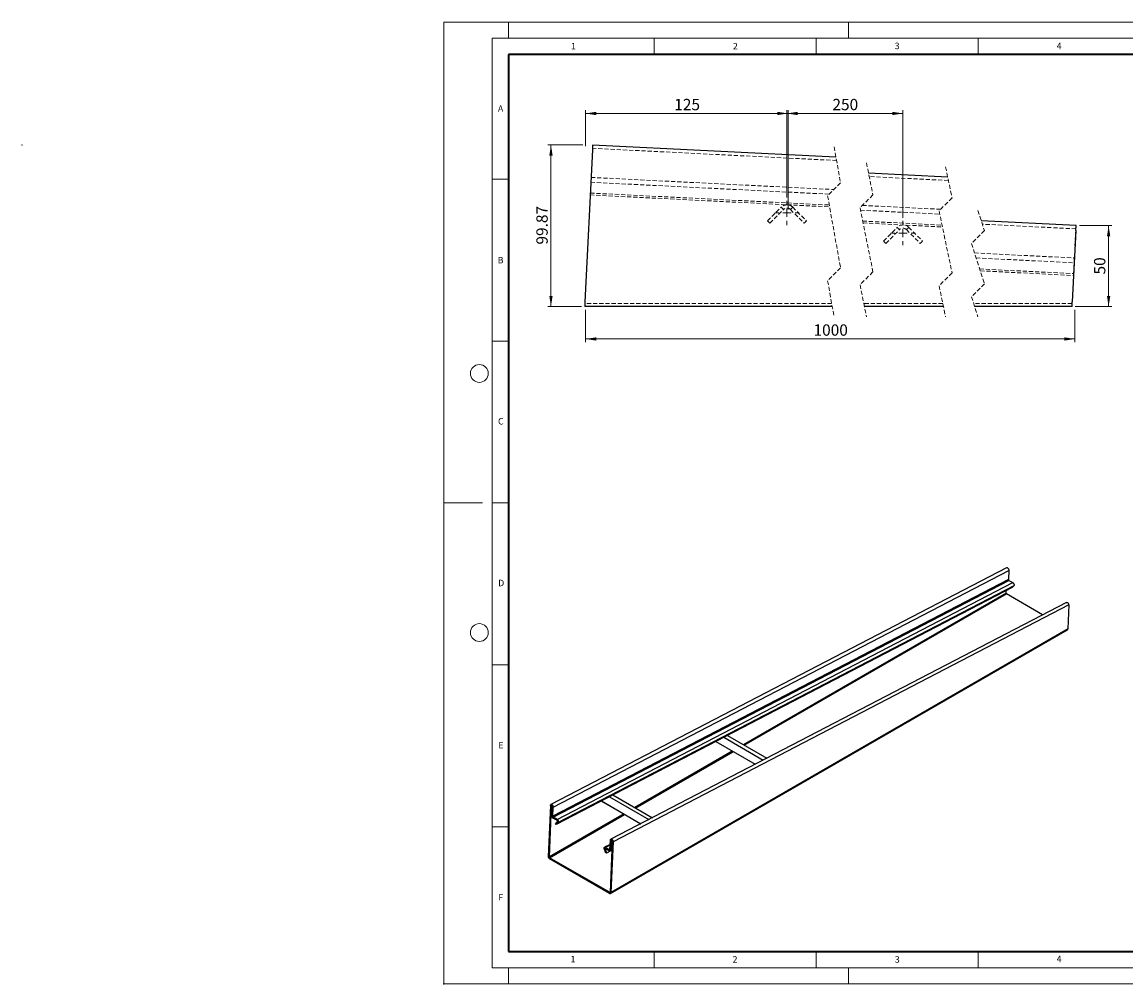
# Model space of a CAD drawing. Units: millimetres. Extents: x -130 to 420, y 0 to 297.
# Drawn here: x -130 to 211, y 0 to 297 of the extents above; entities that cross this region are included whole.
import ezdxf

# ---------------------------------------------------------------- set-up
doc = ezdxf.new("R2010")
doc.units = ezdxf.units.MM
doc.header["$PDSIZE"] = -1
doc.linetypes.add('HIDDEN', pattern=[1.905, 1.27, -0.635])
doc.styles.add('SLDTEXTSTYLE0', font='TXT', dxfattribs={"width": 0.605})
doc.styles.add('SLDTEXTSTYLE2', font='TXT', dxfattribs={"width": 0.75})
doc.dimstyles.new('SLDDIMSTYLE0', dxfattribs={"dimtxt": 3.5, "dimasz": 3.302, "dimexe": 0, "dimexo": 0.0625, "dimgap": 0.875, "dimtad": 1, "dimlfac": 2, "dimrnd": 1e-09, "dimzin": 12, "dimdsep": 46, "dimtxsty": 'SLDTEXTSTYLE2', "dimsah": 1, "dimcen": 0.09, "dimadec": 0, "dimazin": 3, "dimtfac": 1, "dimtofl": 0, "dimtmove": 0, "dimatfit": 3, "dimfxl": 0, "dimfrac": 2, "dimtolj": 1, "dimtzin": 12, "dimarcsym": 0})
doc.dimstyles.new('SLDDIMSTYLE1', dxfattribs={"dimtxt": 3.5, "dimasz": 3.302, "dimexe": 0, "dimexo": 0.0625, "dimgap": 0.875, "dimtad": 1, "dimdec": 0, "dimlfac": 2, "dimrnd": 1e-09, "dimzin": 12, "dimdsep": 46, "dimtxsty": 'SLDTEXTSTYLE2', "dimsah": 1, "dimcen": 0.09, "dimadec": 0, "dimazin": 3, "dimtfac": 1, "dimtdec": 0, "dimtofl": 0, "dimtmove": 0, "dimatfit": 3, "dimfxl": 0, "dimfrac": 2, "dimtolj": 1, "dimtzin": 12, "dimarcsym": 0})

# ---------------------------------------------------------------- blocks, each defined once
blk = doc.blocks.new('_D')
at = {"color": 179, "linetype": 'Continuous', "lineweight": 18}
for p, q in [((196.27, 234.15), (206.31, 234.15)), ((205.31, 234.15), (205.31, 209.15)), ((195.02, 209.15), (206.31, 209.15))]:
    blk.add_line(p, q, dxfattribs=at)
for points in [[(205.31, 234.15), (204.8, 230.85), (205.82, 230.85)], [(205.31, 209.15), (205.82, 212.45), (204.8, 212.45)]]:
    blk.add_solid(points, dxfattribs=at)
at = {"color": 179, "linetype": 'Continuous', "lineweight": 18, "insert": (200.8, 219.06), "char_height": 3.5, "attachment_point": 1, "rotation": 90, "style": 'SLDTEXTSTYLE2'}
blk.add_mtext('50', dxfattribs=at)
blk = doc.blocks.new('_D_1')
at = {"color": 179, "linetype": 'Continuous', "lineweight": 18}
for p, q in [((42.92, 259.08), (32.11, 259.08)), ((33.11, 259.08), (33.11, 209.15)), ((42.54, 209.15), (32.11, 209.15))]:
    blk.add_line(p, q, dxfattribs=at)
for points in [[(33.11, 259.08), (32.6, 255.78), (33.62, 255.78)], [(33.11, 209.15), (33.62, 212.45), (32.6, 212.45)]]:
    blk.add_solid(points, dxfattribs=at)
at = {"color": 179, "linetype": 'Continuous', "lineweight": 18, "insert": (28.6, 228.3), "char_height": 3.5, "attachment_point": 1, "rotation": 90, "style": 'SLDTEXTSTYLE2'}
blk.add_mtext('99.87', dxfattribs=at)
blk = doc.blocks.new('_D_2')
at = {"color": 179, "linetype": 'Continuous', "lineweight": 18}
for p, q in [((43.81, 208.15), (43.81, 198.15)), ((194.92, 208.15), (194.92, 198.15)), ((43.81, 199.15), (194.92, 199.15))]:
    blk.add_line(p, q, dxfattribs=at)
for points in [[(43.81, 199.15), (47.11, 198.64), (47.11, 199.66)], [(194.92, 199.15), (191.62, 199.66), (191.62, 198.64)]]:
    blk.add_solid(points, dxfattribs=at)
at = {"color": 179, "linetype": 'Continuous', "lineweight": 18, "insert": (114.19, 203.66), "char_height": 3.5, "attachment_point": 1, "style": 'SLDTEXTSTYLE2'}
blk.add_mtext('1000', dxfattribs=at)
blk = doc.blocks.new('_D_3')
at = {"color": 179, "linetype": 'Continuous', "lineweight": 18}
for p, q in [((43.81, 258.65), (43.81, 269.78)), ((106.31, 239.09), (106.31, 269.78)), ((43.81, 268.78), (106.31, 268.78))]:
    blk.add_line(p, q, dxfattribs=at)
for points in [[(43.81, 268.78), (47.11, 268.27), (47.11, 269.29)], [(106.31, 268.78), (103, 269.29), (103, 268.27)]]:
    blk.add_solid(points, dxfattribs=at)
at = {"color": 179, "linetype": 'Continuous', "lineweight": 18, "insert": (71.18, 273.29), "char_height": 3.5, "attachment_point": 1, "style": 'SLDTEXTSTYLE2'}
blk.add_mtext('125', dxfattribs=at)
blk = doc.blocks.new('_D_4')
at = {"color": 179, "linetype": 'Continuous', "lineweight": 18}
for p, q in [((105.99, 242.84), (105.99, 269.78)), ((141.81, 236.59), (141.81, 269.78)), ((105.99, 268.78), (141.81, 268.78))]:
    blk.add_line(p, q, dxfattribs=at)
for points in [[(105.99, 268.78), (109.29, 268.27), (109.29, 269.29)], [(141.81, 268.78), (138.51, 269.29), (138.51, 268.27)]]:
    blk.add_solid(points, dxfattribs=at)
at = {"color": 179, "linetype": 'Continuous', "lineweight": 18, "insert": (120.02, 273.29), "char_height": 3.5, "attachment_point": 1, "style": 'SLDTEXTSTYLE2'}
blk.add_mtext('250', dxfattribs=at)
blk = doc.blocks.new('SW_CENTERMARKSYMBOL_0')
at = {"color": 0, "linetype": 'Continuous', "lineweight": 18}
for p, q in [((0, 2.5), (0, 3.75)), ((-2.5, 0), (-3.75, 0)), ((0, 0), (-1.25, 0)), ((0, 0), (0, 1.25)), ((0, 0), (0, -1.25)), ((0, 0), (1.25, 0)), ((2.5, 0), (3.75, 0)), ((0, -2.5), (0, -3.75))]:
    blk.add_line(p, q, dxfattribs=at)
blk = doc.blocks.new('SW_CENTERMARKSYMBOL_1')
at = {"color": 0, "linetype": 'Continuous', "lineweight": 18}
for p, q in [((0, 2.5), (0, 3.75)), ((-2.5, 0), (-3.75, 0)), ((0, 0), (-1.25, 0)), ((0, 0), (0, 1.25)), ((0, 0), (0, -1.25)), ((0, 0), (1.25, 0)), ((2.5, 0), (3.75, 0)), ((0, -2.5), (0, -3.75))]:
    blk.add_line(p, q, dxfattribs=at)

msp = doc.modelspace()

# ---------------------------------------------------------------- linework, layer by layer
at = {"color": 7, "linetype": 'Continuous', "lineweight": 18}
for p, q in [((0, 0), (0, 297)), ((0, 297), (420, 297)), ((20, 292), (20, 297)), ((125, 292), (125, 297)), ((15, 292), (415, 292)), ((15, 292), (15, 5)), ((65, 292), (65, 287)), ((115, 292), (115, 287)), ((165, 292), (165, 287)), ((15, 248.5), (20, 248.5)), ((15, 198.5), (20, 198.5)), ((12, 148.5), (0, 148.5)), ((15, 148.5), (20, 148.5)), ((15, 98.5), (20, 98.5)), ((15, 48.5), (20, 48.5)), ((65, 10), (65, 5)), ((115, 10), (115, 5)), ((165, 10), (165, 5)), ((15, 5), (415, 5)), ((20, 5), (20, 0)), ((125, 5), (125, 0)), ((0, 0), (420, 0))]:
    msp.add_line(p, q, dxfattribs=at)
at = {"color": 7, "linetype": 'Continuous', "lineweight": 35}
for p, q in [((20, 287), (20, 10)), ((410, 287), (20, 287)), ((20, 10), (415, 10))]:
    msp.add_line(p, q, dxfattribs=at)
at = {"color": 7, "linetype": 'Continuous', "lineweight": 25}
for p, q in [((45.9085, 257.5263), (43.5646, 210.6492)), ((121.1152, 255.2679), (45.9834, 259.0245)), ((155.6281, 249.091), (131.1881, 250.313)), ((195.271, 234.1473), (165.9967, 235.611)), ((195.1961, 232.6492), (194.096, 210.6492)), ((43.5396, 210.1492), (43.5396, 209.1492)), ((119.9684, 209.1492), (43.5396, 209.1492)), ((154.2957, 209.1492), (129.897, 209.1492)), ((194.0211, 209.1492), (163.9368, 209.1492)), ((173.8, 128.4842), (33.0734, 55.3697)), ((33.7743, 54.5924), (174.4903, 127.7013)), ((174.4903, 127.7013), (174.3703, 124.8592)), ((174.3703, 124.8592), (33.6543, 51.7503)), ((33.7886, 51.5015), (174.5046, 124.6104)), ((34.9907, 50.8075), (175.7067, 123.9165)), ((176.0209, 122.9266), (35.3049, 49.8177)), ((174.5046, 124.6104), (175.7067, 123.9165)), ((176.0209, 122.9266), (175.4789, 122.3645)), ((175.4789, 122.3645), (34.7629, 49.2556)), ((173.6241, 120.6682), (173.6558, 121.4173)), ((184.9365, 113.9499), (173.7443, 120.411)), ((192.3211, 117.7866), (51.5996, 44.6748)), ((193.0271, 117.0119), (52.3005, 43.8974)), ((193.0271, 117.0119), (192.716, 109.6467)), ((51.5083, 27.9263), (192.5767, 109.3633)), ((192.716, 109.6467), (51.6376, 28.2039)), ((87.5715, 76.6923), (99.7231, 69.6773)), ((83.9923, 74.8327), (96.1439, 67.8178)), ((84.0134, 74.8206), (83.9923, 74.8327)), ((84.0134, 74.8206), (96.1439, 67.8177)), ((52.2603, 58.3464), (64.4119, 51.3314)), ((32.9258, 55.0822), (32.2629, 39.3887)), ((33.2086, 54.9189), (32.5457, 39.2254)), ((32.9258, 55.0822), (33.2086, 54.9189)), ((33.3714, 51.9136), (33.4915, 54.7557)), ((33.7743, 54.5924), (33.4915, 54.7557)), ((33.6543, 51.7503), (33.7743, 54.5924)), ((48.6811, 56.4868), (60.8327, 49.4718)), ((48.7022, 56.4746), (48.6811, 56.4868)), ((48.7022, 56.4746), (60.8327, 49.4718)), ((33.6543, 51.7503), (33.3714, 51.9136)), ((33.7886, 51.5015), (33.7745, 51.1671)), ((34.9766, 50.4732), (33.7745, 51.1671)), ((34.9907, 50.8075), (33.7886, 51.5015)), ((34.5393, 49.5811), (35.0813, 50.1432)), ((34.7629, 49.2556), (34.5393, 49.5811)), ((34.7629, 49.2556), (35.3049, 49.8177)), ((34.9907, 50.8075), (34.9766, 50.4732)), ((35.3049, 49.8177), (35.0813, 50.1432)), ((51.3319, 41.5452), (51.452, 44.3873)), ((51.7348, 44.224), (51.452, 44.3873)), ((49.8403, 41.623), (49.6005, 41.565)), ((50.0703, 40.4188), (49.6005, 41.565)), ((51.3965, 43.0745), (49.6836, 42.1845)), ((50.3101, 40.4768), (49.8403, 41.623)), ((49.9672, 41.8192), (49.9814, 42.1536)), ((49.9672, 41.8192), (51.1693, 41.1253)), ((49.9814, 42.1536), (51.1835, 41.4597)), ((50.3101, 40.4768), (51.9012, 41.3035)), ((51.1693, 41.1253), (51.1835, 41.4597)), ((51.6148, 41.3819), (51.3319, 41.5452)), ((52.0177, 44.0607), (51.3547, 28.3672)), ((51.4671, 41.0944), (51.9019, 41.3203)), ((51.6148, 41.3819), (51.7348, 44.224)), ((52.3005, 43.8974), (51.6376, 28.2039)), ((52.0177, 44.0607), (52.3005, 43.8974)), ((32.2629, 39.3887), (32.5457, 39.2254)), ((51.2062, 28.2814), (32.68, 38.9763)), ((32.68, 38.9763), (32.68, 38.6497)), ((51.2062, 27.9548), (32.68, 38.6497)), ((50.3101, 40.4768), (50.0703, 40.4188)), ((51.2062, 28.2814), (51.2062, 27.9548)), ((51.3547, 28.3672), (51.6376, 28.2039))]:
    msp.add_line(p, q, dxfattribs=at)
at = {"color": 7, "linetype": 'HIDDEN', "lineweight": 18}
for p, q in [((121.2969, 254.2575), (45.9334, 258.0257)), ((120.5392, 258.4717), (122.5392, 247.3473)), ((130.5392, 253.5205), (132.5392, 243.6339)), ((154.9584, 252.2995), (156.9584, 242.7182)), ((45.484, 249.0369), (120.4791, 245.2872)), ((155.8393, 248.0792), (131.3927, 249.3016)), ((45.4091, 247.5388), (119.0488, 243.8568)), ((122.5392, 247.3473), (118.5392, 243.3473)), ((45.2136, 243.6288), (119.1533, 239.9318)), ((45.2422, 244.2016), (119.0491, 240.5113)), ((118.5392, 243.3473), (122.5392, 221.0985)), ((132.5392, 243.6339), (128.5392, 239.6339)), ((156.9584, 242.7182), (152.9584, 238.7182)), ((99.9792, 235.612), (104.2219, 239.8546)), ((100.6863, 234.9049), (104.929, 239.1475)), ((104.929, 239.1475), (104.2219, 239.8546)), ((107.7574, 239.8546), (107.0503, 239.1475)), ((107.0503, 239.1475), (111.2929, 234.9049)), ((107.7574, 239.8546), (112, 235.612)), ((128.5392, 239.6339), (132.5392, 219.8607)), ((128.6829, 238.9239), (153.171, 237.6995)), ((129.3003, 240.3949), (153.4287, 239.1885)), ((152.9584, 238.7182), (156.9584, 219.5555)), ((164.9584, 238.8379), (166.9584, 232.622)), ((100.6863, 234.9049), (99.9792, 235.612)), ((112, 235.612), (111.2929, 234.9049)), ((129.3666, 235.5442), (153.8767, 234.3187)), ((129.4839, 234.9641), (153.9979, 233.7384)), ((135.7995, 229.3698), (140.0421, 233.6124)), ((136.5066, 228.6627), (140.7492, 232.9053)), ((140.7492, 232.9053), (140.0421, 233.6124)), ((143.5776, 233.6124), (142.8705, 232.9053)), ((142.8705, 232.9053), (147.1132, 228.6627)), ((143.5776, 233.6124), (147.8203, 229.3698)), ((166.9584, 232.622), (162.9584, 228.622)), ((195.221, 233.1485), (166.3241, 234.5934)), ((194.7341, 224.1616), (195.1586, 232.651)), ((136.5066, 228.6627), (135.7995, 229.3698)), ((147.8203, 229.3698), (147.1132, 228.6627)), ((162.9584, 228.622), (166.9584, 216.1901)), ((163.8974, 225.7035), (194.7341, 224.1616)), ((164.3886, 224.177), (194.6592, 222.6635)), ((194.4924, 219.3263), (194.6199, 221.8777)), ((122.5392, 221.0985), (118.5392, 217.0985)), ((132.5392, 219.8607), (128.5392, 215.8607)), ((156.9584, 219.5555), (152.9584, 215.5555)), ((165.4826, 220.7768), (194.4924, 219.3263)), ((165.6704, 220.1931), (194.4637, 218.7535)), ((194.4637, 218.7535), (194.4924, 219.3263)), ((118.5392, 217.0985), (120.5392, 205.9742)), ((128.5392, 215.8607), (130.5392, 205.9742)), ((152.9584, 215.5555), (154.9584, 205.9742)), ((166.9584, 216.1901), (162.9584, 212.1901)), ((162.9584, 212.1901), (164.9584, 205.9742)), ((119.7886, 210.1492), (43.5396, 210.1492)), ((154.0869, 210.1492), (129.6947, 210.1492)), ((194.0211, 210.1492), (163.6151, 210.1492)), ((194.0211, 209.1492), (194.0211, 210.1492))]:
    msp.add_line(p, q, dxfattribs=at)
at = {"color": 8, "linetype": 'Continuous', "lineweight": 25}
for p, q in [((173.6241, 120.6682), (92.5094, 73.8417)), ((92.7923, 73.6784), (173.7443, 120.411)), ((86.5189, 76.1454), (98.6705, 69.1304)), ((89.1092, 71.8788), (58.964, 54.4764)), ((59.2469, 54.3131), (89.3921, 71.7155)), ((33.2086, 54.9189), (33.3646, 55)), ((51.2077, 57.7995), (63.3593, 50.7845)), ((55.5638, 52.5135), (32.5457, 39.2254)), ((32.68, 38.9763), (55.8467, 52.3502)), ((49.8403, 41.623), (50.086, 41.7507)), ((51.3885, 42.8847), (49.9814, 42.1536)), ((51.3314, 41.5365), (51.1835, 41.4597)), ((51.6148, 41.3819), (51.911, 41.5358)), ((51.8908, 44.305), (51.7348, 44.224)), ((51.3547, 28.3671), (51.2062, 28.2814))]:
    msp.add_line(p, q, dxfattribs=at)
at = {"color": 7, "linetype": 'Continuous', "lineweight": 25, "flags": 128}
for points in [[(45.9834, 259.0245), (45.9834, 259.0239), (45.9831, 259.019), (45.9826, 259.0092), (45.9819, 258.9946), (45.9809, 258.9752), (45.9797, 258.9511), (45.9783, 258.9224), (45.9766, 258.8891), (45.9747, 258.8513), (45.9726, 258.8093), (45.9703, 258.763), (45.9678, 258.7127), (45.9651, 258.6585), (45.9622, 258.6007), (45.9591, 258.5393), (45.9559, 258.4747), (45.9525, 258.4069), (45.949, 258.3363), (45.9453, 258.263), (45.9415, 258.1873), (45.9376, 258.1095), (45.9337, 258.0298), (45.9296, 257.9484), (45.9254, 257.8657), (45.9213, 257.7818), (45.917, 257.6971), (45.9128, 257.6119), (45.9085, 257.5263)], [(195.1961, 232.6492), (195.2004, 232.7363), (195.2048, 232.8231), (195.2091, 232.9093), (195.2133, 232.9946), (195.2175, 233.0788), (195.2217, 233.1615), (195.2257, 233.2425), (195.2297, 233.3215), (195.2335, 233.3982), (195.2372, 233.4724), (195.2408, 233.5438), (195.2442, 233.6121), (195.2475, 233.6772), (195.2505, 233.7389), (195.2534, 233.7968), (195.2561, 233.8508), (195.2586, 233.9008), (195.2609, 233.9466), (195.263, 233.9879), (195.2648, 234.0248), (195.2664, 234.0569), (195.2678, 234.0843), (195.2689, 234.1069), (195.2698, 234.1245), (195.2705, 234.1372), (195.2708, 234.1447), (195.271, 234.1473)], [(43.5646, 210.6492), (43.5632, 210.5619), (43.5617, 210.475), (43.5603, 210.3887), (43.5589, 210.3032), (43.5575, 210.2189), (43.5561, 210.1361), (43.5547, 210.055), (43.5534, 209.976), (43.5521, 209.8992), (43.5509, 209.8249), (43.5497, 209.7534), (43.5485, 209.685), (43.5475, 209.6198), (43.5464, 209.5581), (43.5455, 209.5001), (43.5446, 209.446), (43.5437, 209.3959), (43.543, 209.3501), (43.5423, 209.3087), (43.5417, 209.2718), (43.5411, 209.2396), (43.5407, 209.2122), (43.5403, 209.1896), (43.54, 209.1719), (43.5398, 209.1593), (43.5397, 209.1517), (43.5396, 209.1492)], [(43.5646, 210.6492), (43.5622, 210.6001), (43.5597, 210.5516), (43.5574, 210.504), (43.5551, 210.4578), (43.5528, 210.4135), (43.5507, 210.3714), (43.5488, 210.332), (43.5469, 210.2956), (43.5453, 210.2626), (43.5438, 210.2334), (43.5426, 210.2082), (43.5415, 210.1872), (43.5407, 210.1707), (43.5401, 210.1588), (43.5397, 210.1516), (43.5396, 210.1492)], [(194.0211, 209.1492), (194.0212, 209.1517), (194.0216, 209.1593), (194.0222, 209.1719), (194.0231, 209.1896), (194.0242, 209.2122), (194.0256, 209.2396), (194.0272, 209.2718), (194.029, 209.3087), (194.0311, 209.3501), (194.0334, 209.3959), (194.0359, 209.446), (194.0386, 209.5001), (194.0415, 209.5581), (194.0446, 209.6198), (194.0478, 209.685), (194.0513, 209.7534), (194.0548, 209.8249), (194.0586, 209.8992), (194.0624, 209.976), (194.0663, 210.055), (194.0704, 210.1361), (194.0745, 210.2189), (194.0788, 210.3032), (194.083, 210.3887), (194.0873, 210.475), (194.0917, 210.5619), (194.096, 210.6492)], [(175.7067, 123.9165), (175.7331, 123.9002), (175.7593, 123.8821), (175.7852, 123.8622), (175.8108, 123.8405), (175.8358, 123.8172), (175.8603, 123.7923), (175.884, 123.766), (175.907, 123.7383), (175.9292, 123.7093), (175.9504, 123.6792), (175.9706, 123.648), (175.9896, 123.616), (176.0075, 123.5832), (176.0242, 123.5497), (176.0395, 123.5157), (176.0534, 123.4813), (176.0659, 123.4466), (176.077, 123.4119), (176.0865, 123.3771), (176.0945, 123.3425), (176.1008, 123.3082), (176.1056, 123.2742), (176.1087, 123.2409), (176.1102, 123.2082), (176.11, 123.1763), (176.1082, 123.1453), (176.1048, 123.1154), (176.0997, 123.0866), (176.093, 123.0591), (176.0847, 123.0331), (176.0749, 123.0084), (176.0635, 122.9854), (176.0507, 122.964), (176.0365, 122.9444), (176.0209, 122.9266)], [(32.9258, 55.0822), (32.9279, 55.1126), (32.9316, 55.142), (32.9369, 55.1702), (32.9438, 55.1972), (32.9522, 55.2227), (32.9621, 55.2469), (32.9735, 55.2694), (32.9863, 55.2904), (33.0005, 55.3096), (33.016, 55.327), (33.0328, 55.3425), (33.0508, 55.3562), (33.0699, 55.3679), (33.0901, 55.3775), (33.1113, 55.3851), (33.1334, 55.3907), (33.1563, 55.3941), (33.1799, 55.3954), (33.2042, 55.3946), (33.229, 55.3917), (33.2543, 55.3867), (33.28, 55.3796), (33.3059, 55.3705), (33.332, 55.3593), (33.3582, 55.3461), (33.3843, 55.3311), (33.4103, 55.3141), (33.4361, 55.2953), (33.4615, 55.2748), (33.4865, 55.2527), (33.511, 55.2289), (33.5349, 55.2037), (33.5581, 55.1771), (33.5805, 55.1492), (33.6021, 55.1201), (33.6226, 55.0899), (33.6422, 55.0588), (33.6606, 55.0269), (33.6779, 54.9942), (33.6939, 54.9609), (33.7086, 54.9272), (33.7219, 54.8931), (33.7339, 54.8588), (33.7443, 54.8244), (33.7533, 54.7901), (33.7608, 54.7559), (33.7667, 54.7221), (33.771, 54.6887), (33.7737, 54.6559), (33.7748, 54.6237), (33.7743, 54.5924)], [(33.2086, 54.9189), (33.2102, 54.9365), (33.2135, 54.953), (33.2183, 54.968), (33.2247, 54.9816), (33.2325, 54.9934), (33.2417, 55.0035), (33.2522, 55.0115), (33.2639, 55.0176), (33.2765, 55.0215), (33.2901, 55.0232), (33.3043, 55.0228), (33.319, 55.0202), (33.3341, 55.0155), (33.3495, 55.0087), (33.3648, 54.9998), (33.3799, 54.9891), (33.3947, 54.9765), (33.409, 54.9624), (33.4225, 54.9468), (33.4353, 54.9299), (33.447, 54.9119), (33.4576, 54.893), (33.4669, 54.8735), (33.4749, 54.8535), (33.4814, 54.8334), (33.4863, 54.8133), (33.4897, 54.7935), (33.4914, 54.7742), (33.4915, 54.7557)], [(34.9907, 50.8075), (35.0171, 50.7913), (35.0433, 50.7732), (35.0692, 50.7532), (35.0947, 50.7316), (35.1198, 50.7083), (35.1442, 50.6834), (35.168, 50.657), (35.191, 50.6293), (35.2132, 50.6003), (35.2344, 50.5702), (35.2546, 50.5391), (35.2736, 50.5071), (35.2915, 50.4742), (35.3081, 50.4407), (35.3235, 50.4067), (35.3374, 50.3724), (35.3499, 50.3377), (35.361, 50.3029), (35.3705, 50.2682), (35.3784, 50.2335), (35.3848, 50.1992), (35.3896, 50.1653), (35.3927, 50.1319), (35.3942, 50.0992), (35.394, 50.0673), (35.3922, 50.0364), (35.3887, 50.0064), (35.3837, 49.9777), (35.377, 49.9502), (35.3687, 49.9241), (35.3589, 49.8995), (35.3475, 49.8765), (35.3347, 49.8551), (35.3205, 49.8355), (35.3049, 49.8177)], [(51.452, 44.3873), (51.4541, 44.4177), (51.4578, 44.4471), (51.4631, 44.4753), (51.47, 44.5022), (51.4784, 44.5278), (51.4883, 44.5519), (51.4997, 44.5745), (51.5125, 44.5954), (51.5267, 44.6146), (51.5422, 44.632), (51.559, 44.6476), (51.577, 44.6612), (51.5961, 44.6729), (51.6163, 44.6826), (51.6375, 44.6902), (51.6596, 44.6957), (51.6825, 44.6992), (51.7061, 44.7005), (51.7304, 44.6997), (51.7552, 44.6968), (51.7805, 44.6918), (51.8062, 44.6847), (51.8321, 44.6755), (51.8582, 44.6644), (51.8844, 44.6512), (51.9105, 44.6361), (51.9365, 44.6192), (51.9623, 44.6004), (51.9877, 44.5799), (52.0127, 44.5577), (52.0372, 44.534), (52.0611, 44.5088), (52.0843, 44.4821), (52.1067, 44.4542), (52.1283, 44.4252), (52.1488, 44.395), (52.1684, 44.3639), (52.1868, 44.3319), (52.2041, 44.2992), (52.2201, 44.266), (52.2348, 44.2322), (52.2481, 44.1981), (52.2601, 44.1639), (52.2705, 44.1295), (52.2795, 44.0951), (52.287, 44.061), (52.2929, 44.0272), (52.2972, 43.9938), (52.2999, 43.9609), (52.301, 43.9288), (52.3005, 43.8974)], [(51.7348, 44.224), (51.7364, 44.2416), (51.7397, 44.258), (51.7445, 44.2731), (51.7509, 44.2866), (51.7587, 44.2985), (51.7679, 44.3085), (51.7784, 44.3166), (51.7901, 44.3226), (51.8027, 44.3265), (51.8163, 44.3283), (51.8305, 44.3279), (51.8452, 44.3253), (51.8603, 44.3205), (51.8757, 44.3137), (51.891, 44.3049), (51.9061, 44.2941), (51.9209, 44.2816), (51.9352, 44.2674), (51.9487, 44.2518), (51.9615, 44.2349), (51.9732, 44.2169), (51.9838, 44.1981), (51.9931, 44.1785), (52.0011, 44.1586), (52.0076, 44.1385), (52.0125, 44.1184), (52.0159, 44.0986), (52.0176, 44.0793), (52.0177, 44.0607)], [(49.6005, 41.565), (49.5871, 41.5995), (49.5752, 41.6342), (49.5647, 41.669), (49.5559, 41.7037), (49.5485, 41.7383), (49.5428, 41.7724), (49.5387, 41.8062), (49.5362, 41.8393), (49.5354, 41.8717), (49.5362, 41.9032), (49.5387, 41.9338), (49.5428, 41.9632), (49.5485, 41.9915), (49.5559, 42.0184), (49.5648, 42.044), (49.5752, 42.068), (49.5871, 42.0903), (49.6005, 42.111), (49.6153, 42.1299), (49.6314, 42.1469), (49.6488, 42.1621), (49.6674, 42.1752), (49.6871, 42.1863), (49.7079, 42.1953), (49.7297, 42.2023), (49.7524, 42.207), (49.7759, 42.2097), (49.8001, 42.2101), (49.8249, 42.2084), (49.8503, 42.2045), (49.876, 42.1985), (49.9021, 42.1904), (49.9285, 42.1802), (49.9549, 42.1679), (49.9814, 42.1536)], [(49.8403, 41.623), (49.8328, 41.6432), (49.8268, 41.6635), (49.8224, 41.6837), (49.8197, 41.7034), (49.8186, 41.7226), (49.8192, 41.7409), (49.8215, 41.7582), (49.8254, 41.7742), (49.8309, 41.7887), (49.838, 41.8017), (49.8465, 41.8128), (49.8564, 41.8221), (49.8675, 41.8293), (49.8797, 41.8344), (49.8929, 41.8373), (49.9068, 41.8381), (49.9214, 41.8366), (49.9365, 41.8329), (49.9518, 41.8271), (49.9672, 41.8192)]]:
    msp.add_lwpolyline(points, dxfattribs=at)
at = {"color": 7, "linetype": 'HIDDEN', "lineweight": 18, "flags": 128}
for points in [[(194.6199, 221.8777), (194.622, 221.9196), (194.6242, 221.9639), (194.6266, 222.0102), (194.6289, 222.058), (194.6314, 222.1068), (194.6339, 222.1562), (194.6363, 222.2057), (194.6388, 222.2547), (194.6412, 222.3029), (194.6435, 222.3497), (194.6458, 222.3947), (194.6479, 222.4374), (194.6499, 222.4775), (194.6518, 222.5144), (194.6534, 222.5479), (194.6549, 222.5777), (194.6562, 222.6034), (194.6573, 222.6247), (194.6581, 222.6416), (194.6587, 222.6537), (194.6591, 222.661), (194.6592, 222.6635)], [(194.7341, 224.1616), (194.7298, 224.0745), (194.7254, 223.9877), (194.7211, 223.9015), (194.7169, 223.8161), (194.7126, 223.732), (194.7085, 223.6492), (194.7045, 223.5683), (194.7005, 223.4893), (194.6967, 223.4126), (194.693, 223.3384), (194.6894, 223.267), (194.686, 223.1987), (194.6827, 223.1336), (194.6797, 223.0719), (194.6767, 223.014), (194.674, 222.9599), (194.6715, 222.91), (194.6693, 222.8642), (194.6672, 222.8229), (194.6653, 222.786), (194.6637, 222.7538), (194.6624, 222.7264), (194.6612, 222.7039), (194.6604, 222.6863), (194.6597, 222.6736), (194.6594, 222.666), (194.6592, 222.6635)], [(194.0211, 210.1492), (194.0214, 210.1516), (194.0225, 210.1588), (194.0243, 210.1707), (194.0268, 210.1872), (194.0299, 210.2082), (194.0337, 210.2334), (194.0381, 210.2626), (194.043, 210.2956), (194.0485, 210.332), (194.0544, 210.3714), (194.0607, 210.4135), (194.0673, 210.4578), (194.0743, 210.504), (194.0814, 210.5516), (194.0887, 210.6001), (194.096, 210.6492)]]:
    msp.add_lwpolyline(points, dxfattribs=at)
at = {"color": 7, "linetype": 'Continuous', "lineweight": 18}
for centre in [(11, 188.5), (11, 108.5)]:
    msp.add_circle(centre, 2.75, dxfattribs=at)
at = {"color": 7, "linetype": 'HIDDEN', "lineweight": 18}
for centre, radius, start, end in [((105.9896, 238.0869), 2.5, 44.999882, 135.000118), ((105.9896, 238.0869), 1.5, 44.999912, 135.000088), ((141.8099, 231.8447), 2.5, 45.000017, 134.999983), ((141.8099, 231.8447), 1.5, 45.000023, 134.999977)]:
    msp.add_arc(centre, radius, start, end, dxfattribs=at)
at = {"color": 7, "linetype": 'Continuous', "lineweight": 25}
for centre, radius, start, end in [((173.9214, 128.203), 0.3063, 54.816532, 113.342155), ((174.6637, 124.857), 0.2934, 179.560432, 237.175928), ((192.144, 117.0171), 0.8831, 359.663024, 57.073335), ((34.2548, 51.9085), 0.8834, 179.673803, 237.062557), ((33.9477, 51.748), 0.2934, 179.560432, 237.175928), ((34.8575, 50.2538), 0.2496, 333.713299, 61.507734), ((51.3369, 41.3494), 0.2798, 233.217702, 6.67429), ((51.2389, 41.535), 0.0936, 233.629936, 6.262057)]:
    msp.add_arc(centre, radius, start, end, dxfattribs=at)
for centre, major_axis, ratio, start_param, end_param in [((173.7655, 120.5866), (-0.0731, 0.1876), 0.65527411, 0.88560379, 2.45640011), ((192.2917, 109.8916), (-0.2762, 0.5331), 0.60544872, 3.16920041, 3.95467983), ((32.6871, 39.1437), (-0.2923, 0.524), 0.58692009, 0.79409577, 2.3648921), ((32.6871, 39.1437), (-0.0921, 0.1777), 0.60544872, 0.81308718, 2.38388351), ((51.2133, 28.4488), (-0.0921, 0.1777), 0.60544872, 2.38388351, 3.95467983), ((51.2133, 28.4488), (-0.2923, 0.524), 0.58692009, 2.3648921, 3.93568842)]:
    msp.add_ellipse(centre, major_axis=major_axis, ratio=ratio, start_param=start_param, end_param=end_param, dxfattribs=at)
at = {"color": 7, "linetype": 'HIDDEN', "lineweight": 18}
for points, knots in [([(195.1586, 232.651), (195.1618, 232.6999), (195.1682, 232.7973), (195.1778, 232.9421), (195.1873, 233.0842), (195.1965, 233.222), (195.2054, 233.3544), (195.2141, 233.48), (195.2223, 233.5976), (195.23, 233.706), (195.2372, 233.8043), (195.2439, 233.8915), (195.25, 233.9668), (195.2555, 234.0293), (195.2599, 234.0786), (195.2646, 234.1139), (195.2663, 234.1359), (195.27, 234.1449), (195.271, 234.1473)], [0, 0, 0, 0, 0.09796798, 0.19499391, 0.29014135, 0.38249602, 0.4711678, 0.55530318, 0.63409238, 0.70677763, 0.77265848, 0.83110211, 0.88154674, 0.92350793, 0.95658474, 0.98046599, 0.99494176, 1, 1, 1, 1]), ([(195.1586, 232.651), (195.1607, 232.6727), (195.1649, 232.7157), (195.1712, 232.7792), (195.1774, 232.8406), (195.1834, 232.8987), (195.1892, 232.9525), (195.1947, 233.0012), (195.1999, 233.0439), (195.2048, 233.0798), (195.2089, 233.1086), (195.2136, 233.1289), (195.2156, 233.1426), (195.2198, 233.1472), (195.221, 233.1485)], [0, 0, 0, 0, 0.13001307, 0.25780599, 0.38119937, 0.49808667, 0.60647653, 0.70452016, 0.79055465, 0.86312438, 0.92102314, 0.9633165, 0.98945475, 1, 1, 1, 1])]:
    msp.add_open_spline(points, degree=3, knots=knots, dxfattribs=at)
at = {"color": 7, "linetype": 'Continuous', "lineweight": 25}
msp.add_open_spline([(174.0979, 128.4533), (174.1115, 128.4447), (174.1388, 128.4275), (174.1791, 128.3958), (174.2183, 128.3602), (174.2562, 128.3206), (174.2924, 128.2774), (174.3264, 128.2311), (174.358, 128.182), (174.3869, 128.1307), (174.4127, 128.0777), (174.4352, 128.0234), (174.4542, 127.9684), (174.4694, 127.9132), (174.4809, 127.8583), (174.4883, 127.8044), (174.4919, 127.7516), (174.4909, 127.7181), (174.4903, 127.7013)], degree=3, dxfattribs=at)
msp.add_open_spline([(192.3214, 117.7861), (192.3293, 117.7901), (192.348, 117.7996), (192.3805, 117.8086), (192.4179, 117.8138), (192.4572, 117.8134), (192.4978, 117.8077), (192.5394, 117.7966), (192.5817, 117.7806), (192.6099, 117.7658), (192.624, 117.7583)], degree=3, knots=[0, 0, 0, 0, 0.09464025, 0.22397736, 0.35331446, 0.48265157, 0.61198868, 0.74132579, 0.87066289, 1, 1, 1, 1], dxfattribs=at)
at = {"color": 179, "linetype": 'Continuous', "lineweight": 18}
msp.add_point((-130.2098, 259.0849), dxfattribs=at)
msp.add_point((0, 0))

# ---------------------------------------------------------------- block references
for name, p in [('SW_CENTERMARKSYMBOL_1', (105.9896, 238.0869)), ('SW_CENTERMARKSYMBOL_0', (141.8099, 231.8447))]:
    msp.add_blockref(name, p, dxfattribs=at)

# ---------------------------------------------------------------- texts
at = {"color": 7, "linetype": 'Continuous', "lineweight": 18, "char_height": 2, "attachment_point": 2, "style": 'SLDTEXTSTYLE0'}
for s, insert in [('1', (40.051, 290.553)), ('2', (90.0332, 290.5567)), ('3', (140.0166, 290.6379)), ('4', (190.03, 290.6343)), ('A', (17.561, 271.2966)), ('B', (17.5517, 224.4926)), ('C', (17.6275, 174.7262)), ('D', (17.7359, 124.8018)), ('E', (17.6898, 74.7268)), ('F', (17.5937, 27.7733)), ('1', (39.9009, 8.6623)), ('2', (89.9334, 8.5904)), ('3', (140.0453, 8.5647)), ('4', (190.0227, 8.7073))]:
    msp.add_mtext(s, dxfattribs=dict(at, insert=insert))

# ---------------------------------------------------------------- dimensions: what is measured, and where the dimension line sits
at = {"color": 179, "linetype": 'Continuous', "lineweight": 18}
dim = msp.add_linear_dim(base=(106.3053, 268.7808), p1=(43.8053, 257.6473), p2=(106.3053, 238.0869), dimstyle='SLDDIMSTYLE0', dxfattribs=at)
dim.commit()
dim.dimension.update_dxf_attribs({"geometry": '_D_3', "text_midpoint": (75.0553, 268.7808), "dimtype": 160})
for base, p1, p2, text, dimstyle, picture, middle in [((141.8099, 268.7808), (105.9896, 241.8369), (141.8099, 235.5947), '250', 'SLDDIMSTYLE1', '_D_4', (123.8997, 268.7808)), ((194.9178, 199.1492), (43.8053, 209.1492), (194.9178, 209.1492), '1000', 'SLDDIMSTYLE0', '_D_2', (119.3616, 199.1492))]:
    dim = msp.add_linear_dim(base=base, p1=p1, p2=p2, text=text, dimstyle=dimstyle, dxfattribs=at)
    dim.commit()
    dim.dimension.update_dxf_attribs({"geometry": picture, "text_midpoint": middle, "dimtype": 160})
for base, p1, p2, picture, middle in [((33.111, 209.1492), (43.9182, 259.0849), (43.5396, 209.1492), '_D_1', (33.111, 234.117)), ((205.3084, 209.1492), (195.271, 234.1473), (194.0211, 209.1492), '_D', (205.3084, 221.6482))]:
    dim = msp.add_linear_dim(base=base, p1=p1, p2=p2, angle=90, dimstyle='SLDDIMSTYLE0', dxfattribs=at)
    dim.commit()
    dim.dimension.update_dxf_attribs({"geometry": picture, "text_midpoint": middle, "dimtype": 160})

doc.saveas('drawing.dxf')
